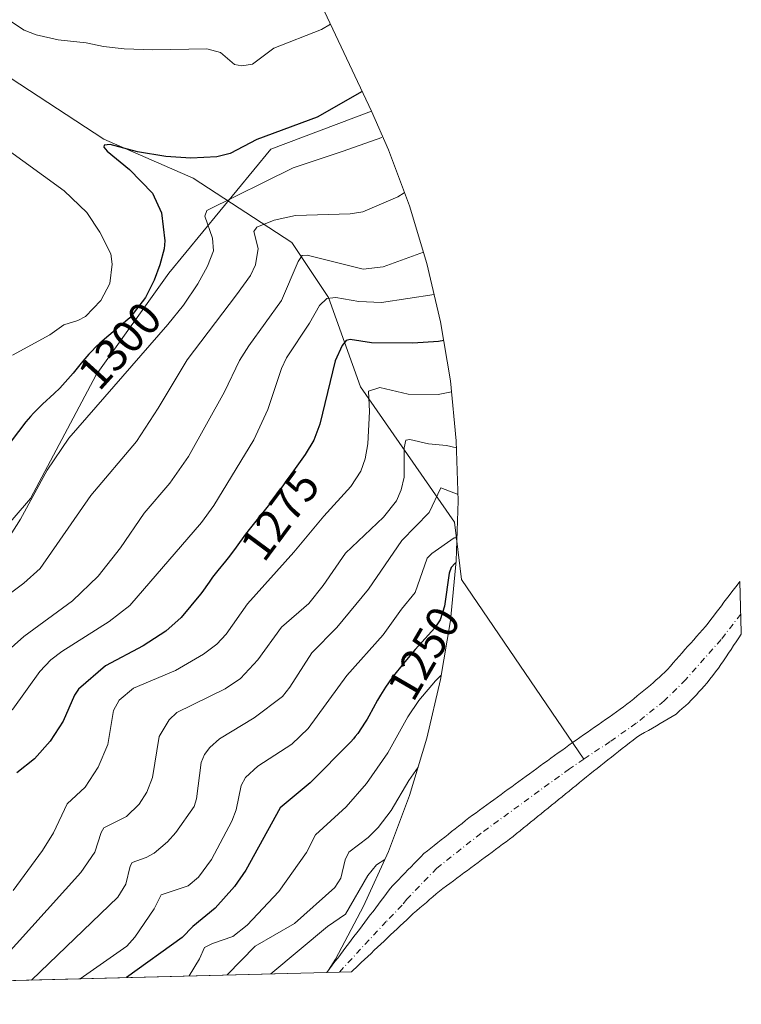
# Model space of a CAD drawing. Units: metres. Extents: x 675200 to 678661, y 4749173 to 4751565.
# Drawn here: x 678503 to 678661, y 4749251 to 4749466 of the extents above; entities that cross this region are included whole.
import ezdxf
from ezdxf.enums import TextEntityAlignment as Align

# ---------------------------------------------------------------- set-up
doc = ezdxf.new("R2010")
doc.units = ezdxf.units.M
doc.header["$MEASUREMENT"] = 0
doc.linetypes.add('DGN Style 4', pattern=[2.6384748266838614, 1.318413404963828, -0.6592067024819142, 0.001648016756204785, -0.6592067024819142])
for name, color, linetype, lineweight in [('Arbolado forestal CxS', 92, 'Continuous', 0), ('Corriente natural Cxs', 4, 'Continuous', 13), ('Corriente natural eje', 4, 'DGN Style 4', 0), ('Corriente natural lineal', 142, 'Continuous', 13), ('Curva de nivel maestra', 30, 'Continuous', 30), ('Curva de nivel normal', 30, 'Continuous', 0), ('Rótulo de curva de nivel directora', 7, 'Continuous', 0), ('Suelo desnudo CxS', 253, 'Continuous', 0)]:
    doc.layers.add(name, color=color, linetype=linetype, lineweight=lineweight)
doc.styles.add('Style-Arial', font='txt')

# ---------------------------------------------------------------- blocks, each defined once
blk = doc.blocks.new('*U9')
at = {"layer": 'Arbolado forestal CxS', "color": 92, "linetype": 'Continuous', "lineweight": 0}
blk.add_polyline3d([(678564.2852999996, 4749479.111099999, 1305.944199999998), (678579.9335000003, 4749445.757099999, 1298.361000000004), (678558.0140000005, 4749437.455900001, 1298.966899999999), (678535.7889, 4749410.468400001, 1298.937699999995), (678519.9139, 4749388.2433, 1298.738400000002), (678505.6264000004, 4749361.255799999, 1295.804999999993), (678484.9888000004, 4749337.443200001, 1294.810899999997), (678464.3513000002, 4749323.1557, 1292.601200000005), (678442.1261999998, 4749310.455600001, 1301.510200000004), (678421.4886999996, 4749281.8806, 1317.539799999999), (678400.6221000003, 4749253.561699999, 1329.470499999996), (678300.2060000002, 4749250.9738, 1333.056599999996), (678322.8214999996, 4749276.7313, 1315.900200000004), (678295.4693, 4749284.638499999, 1312.816900000005), (678265.9921000004, 4749284.638699999, 1311.433499999999), (678249.0201000003, 4749277.492699999, 1313.439100000003), (678223.1158999996, 4749278.3861, 1310.623300000007), (678190.9589000001, 4749281.9593, 1303.226299999995), (678168.6277000001, 4749281.9595, 1298.869999999995), (678139.1503, 4749281.066299999, 1289.641199999998), (678129.3246999999, 4749296.251700001, 1281.468500000003), (678108.7801000001, 4749306.970899999, 1272.497399999993), (678094.1573000001, 4749324.2619, 1262.742499999993), (678015.5582999998, 4749333.334899999, 1243.399699999994)], dxfattribs=at)

msp = doc.modelspace()

# ---------------------------------------------------------------- linework, layer by layer
at = {"layer": 'Arbolado forestal CxS', "color": 92, "linetype": 'Continuous', "lineweight": 0, "extrusion": (0.9027005824572203, 0.3759134611330868, 0.2093340110214744), "elevation": 2398206.88534543, "flags": 128}
msp.add_lwpolyline([(4123663.473915461, -512065.0397784504), (4123638.639966927, -512065.5461985958), (4123601.833444586, -512073.3012172688)], dxfattribs=at)
at = {"layer": 'Arbolado forestal CxS', "color": 92, "linetype": 'Continuous', "lineweight": 0, "extrusion": (-0.08646272544264431, -0.1143181094730465, 0.9896744752470575), "elevation": -600378.0301799924, "flags": 128}
msp.add_lwpolyline([(-2323681.48020632, 4154030.038347693), (-2323681.480206321, 4154029.438347526)], dxfattribs=at)
at = {"layer": 'Arbolado forestal CxS', "color": 92, "linetype": 'Continuous', "lineweight": 0, "extrusion": (0.4216162968535768, 0.01086563456464216, 0.906709234657387), "elevation": 338816.9485701667, "flags": 128}
msp.add_lwpolyline([(4730199.686597833, -725481.8911732528), (4730199.686597832, -725374.9919956414)], dxfattribs=at)
at = {"layer": 'Arbolado forestal CxS', "color": 92, "linetype": 'Continuous', "lineweight": 0}
for points in [[(678484.9888000004, 4749337.443200001, 1294.810899999997), (678505.6264000004, 4749361.255799999, 1295.804999999993), (678519.9139, 4749388.2433, 1298.738400000002), (678535.7889, 4749410.468400001, 1298.937699999995), (678558.0140000005, 4749437.455900001, 1298.966899999999), (678579.9335000003, 4749445.757099999, 1298.361000000004), (678583.6458999999, 4749437.346700001, 1294.063299999995), (678588.2560999999, 4749425.097899999, 1289.322400000005), (678592.0553000001, 4749412.573899999, 1284.631899999993), (678595.0270999996, 4749399.8281, 1277.497399999993), (678597.1590999998, 4749386.915300001, 1271.699999999997), (678598.4419, 4749373.890699999, 1266.032000000007), (678598.8701, 4749360.8101, 1260.096799999999), (678598.4419, 4749347.729499999, 1253.384999999995), (678597.1590999998, 4749334.7049, 1249.451000000001), (678595.0270999996, 4749321.7919, 1245.039499999999), (678592.0553000001, 4749309.0463, 1241.256999999998), (678588.2560999999, 4749296.522100001, 1239.064400000003), (678583.6458999999, 4749284.2733, 1235.996199999994), (678578.2446999997, 4749272.352299999, 1233.673899999995), (678572.0751, 4749260.8101, 1232.309999999998), (678570.5802999996, 4749258.406300001, 1231.994999999995), (678570.2220000002, 4749257.932600001, 1231.909), (678400.6221000003, 4749253.561699999, 1329.470499999996)], [(678579.9335000003, 4749445.757099999, 1298.361000000004), (678558.0140000005, 4749437.455900001, 1298.966899999999), (678535.7889, 4749410.468400001, 1298.937699999995), (678519.9139, 4749388.2433, 1298.738400000002), (678505.6264000004, 4749361.255799999, 1295.804999999993), (678484.9888000004, 4749337.443200001, 1294.810899999997), (678464.3513000002, 4749323.1557, 1292.601200000005), (678442.1261999998, 4749310.455600001, 1301.510200000004), (678421.4886999996, 4749281.8806, 1317.539799999999), (678400.6222000001, 4749253.561799999, 1329.470499999996)], [(678579.9335000003, 4749445.757099999, 1298.361000000004), (678558.0140000005, 4749437.455900001, 1298.966899999999), (678535.7889, 4749410.468400001, 1298.937699999995), (678519.9139, 4749388.2433, 1298.738400000002), (678505.6264000004, 4749361.255799999, 1295.804999999993), (678484.9888000004, 4749337.443200001, 1294.810899999997), (678464.3513000002, 4749323.1557, 1292.601200000005), (678442.1261999998, 4749310.455600001, 1301.510200000004), (678421.4886999996, 4749281.8806, 1317.539799999999), (678400.6222000001, 4749253.561799999, 1329.470499999996)], [(678579.9335000003, 4749445.757099999, 1298.361000000004), (678583.6458999999, 4749437.346700001, 1294.063299999995), (678588.2560999999, 4749425.097899999, 1289.322400000005), (678592.0553000001, 4749412.573899999, 1284.631899999993), (678595.0270999996, 4749399.8281, 1277.497399999993), (678597.1590999998, 4749386.915300001, 1271.699999999997), (678598.4419, 4749373.890699999, 1266.032000000007), (678598.8701, 4749360.8101, 1260.096799999999), (678598.4419, 4749347.729499999, 1253.384999999995), (678597.1590999998, 4749334.7049, 1249.451000000001), (678595.0270999996, 4749321.7919, 1245.039499999999), (678592.0553000001, 4749309.0463, 1241.256999999998), (678588.2560999999, 4749296.522100001, 1239.064400000003), (678583.6458999999, 4749284.2733, 1235.996199999994), (678578.2446999997, 4749272.352299999, 1233.673899999995), (678572.0751, 4749260.8101, 1232.309999999998), (678570.5802999996, 4749258.406300001, 1231.994999999995)]]:
    msp.add_polyline3d(points, dxfattribs=at)
at = {"layer": 'Corriente natural Cxs', "color": 4, "linetype": 'Continuous', "lineweight": 13, "extrusion": (0.9996596629778134, 0.0260846067631772, 0.0003892365542897876), "elevation": 802314.5669253111, "flags": 128}
msp.add_lwpolyline([(4730024.563769185, 922.1240123667292), (4730013.435879315, 921.781312340775), (4730013.089762283, 921.8541123462842)], dxfattribs=at)
at = {"layer": 'Corriente natural Cxs', "color": 4, "linetype": 'Continuous', "lineweight": 13, "extrusion": (0.1390017829672462, 0.003565272805948926, 0.990285712893883), "elevation": 112474.8127643015, "flags": 128}
msp.add_lwpolyline([(4730297.48505564, -792182.8808975869), (4730297.485055641, -792177.4381531421)], dxfattribs=at)
at = {"layer": 'Corriente natural Cxs', "color": 4, "linetype": 'Continuous', "lineweight": 13}
msp.add_polyline3d([(678575.6101000002, 4749258.0701, 1231.152100000007), (678570.2220000002, 4749257.932600001, 1231.909), (678570.8101000005, 4749258.710100001, 1232.041400000002), (678571.4001000002, 4749259.5001, 1232.133300000001), (678572.0000999998, 4749260.280099999, 1232.172999999995), (678572.5900999998, 4749261.0601, 1232.188500000004), (678573.1801000005, 4749261.840100001, 1232.247300000003), (678573.7701000003, 4749262.630100001, 1232.288100000005), (678574.3701, 4749263.4101, 1232.429699999993), (678574.9600999998, 4749264.190099999, 1232.508300000001), (678575.5500999996, 4749264.9801, 1232.524099999995), (678576.1401000004, 4749265.7601, 1232.469700000001), (678576.7401000002, 4749266.540100001, 1232.342999999993), (678577.3300999999, 4749267.3201, 1232.155499999993), (678577.9200999998, 4749268.110099999, 1232.2068), (678578.5201000003, 4749268.890100001, 1232.3079), (678579.1101000002, 4749269.670100001, 1232.362699999998), (678579.7001, 4749270.460100001, 1232.370999999999), (678580.2901, 4749271.2401, 1232.326799999996), (678580.8800999997, 4749272.020099999, 1232.233200000002), (678581.4801000003, 4749272.8101, 1232.121100000004), (678582.0701000001, 4749273.590100001, 1232.032999999996), (678582.6601, 4749274.370100001, 1231.9954), (678583.2500999998, 4749275.1501, 1232.125100000005), (678583.8501000004, 4749275.940099999, 1232.221099999995), (678584.4401000004, 4749276.720100001, 1232.281700000007), (678585.1300999997, 4749277.4301, 1232.272299999997), (678585.8300999999, 4749278.140100001, 1232.376300000004), (678586.5201000003, 4749278.860099999, 1232.4755), (678587.2200999996, 4749279.5701, 1232.540800000002), (678587.9101, 4749280.280099999, 1232.656400000007), (678588.6001000004, 4749280.9901, 1232.796600000001), (678589.3000999996, 4749281.700099999, 1232.909), (678589.9901000002, 4749282.420100001, 1232.999400000001), (678590.6901000004, 4749283.130100001, 1233.262199999997), (678591.3800999997, 4749283.840100001, 1233.5481), (678592.1401000004, 4749284.440099999, 1233.753700000001), (678592.8901000004, 4749285.040100001, 1233.933600000004), (678593.6501000002, 4749285.640100001, 1234.062000000005), (678594.4101, 4749286.2401, 1234.156900000002), (678595.1601, 4749286.840100001, 1234.221399999995), (678595.9200999998, 4749287.440099999, 1234.249400000001), (678596.6801000005, 4749288.030099999, 1234.221399999995), (678597.4401000004, 4749288.630100001, 1234.204199999993), (678598.1901000004, 4749289.2301, 1234.218200000003), (678598.9501, 4749289.8301, 1234.225900000005), (678599.7100999998, 4749290.4301, 1234.228099999993), (678600.4600999998, 4749291.030099999, 1234.228000000003), (678601.2200999996, 4749291.630100001, 1234.219299999997), (678602.0000999998, 4749292.200099999, 1234.1875), (678602.7701000003, 4749292.7601, 1234.1342), (678603.5500999996, 4749293.3301, 1234.060700000002), (678604.3300999999, 4749293.9001, 1233.987899999993), (678605.1101000002, 4749294.460100001, 1233.912599999996), (678605.8800999997, 4749295.030099999, 1233.844400000002), (678606.6601, 4749295.600099999, 1233.773700000005), (678607.4401000004, 4749296.1601, 1233.700599999996), (678608.2100999998, 4749296.7301, 1233.665800000002), (678608.9901000002, 4749297.300100001, 1233.600600000005), (678609.7701000003, 4749297.860099999, 1233.521699999998), (678610.5500999996, 4749298.4301, 1233.443599999999), (678611.3201000001, 4749299.0001, 1233.359200000006), (678612.1001000004, 4749299.5701, 1233.261899999998), (678612.8800999997, 4749300.130100001, 1233.219200000007), (678613.6601, 4749300.700099999, 1233.2264), (678614.4301000005, 4749301.270099999, 1233.208199999994), (678615.2100999998, 4749301.8301, 1233.159), (678615.9901000002, 4749302.4001, 1233.084499999997), (678616.7600999996, 4749302.970100001, 1233.005099999995), (678617.5401, 4749303.530099999, 1232.921900000001), (678618.3201000001, 4749304.100099999, 1232.949600000007), (678619.1001000004, 4749304.670100001, 1232.963699999993), (678619.8701, 4749305.2301, 1232.964099999997), (678620.6501000002, 4749305.800100001, 1232.951400000005), (678621.4401000004, 4749306.360099999, 1232.922900000005), (678622.2401000002, 4749306.920100001, 1232.8796), (678623.0301000001, 4749307.4801, 1232.872799999997), (678623.8300999999, 4749308.040100001, 1232.985799999995), (678624.6201, 4749308.600099999, 1233.086599999995), (678625.4200999998, 4749309.1601, 1233.170100000003), (678626.2100999998, 4749309.720100001, 1233.237500000003), (678627.0100999996, 4749310.280099999, 1233.287400000001), (678627.8000999996, 4749310.840100001, 1233.325700000001), (678628.5900999998, 4749311.390100001, 1233.345799999996), (678629.3901000004, 4749311.950099999, 1233.340400000001), (678630.1801000005, 4749312.5101, 1233.312000000005), (678630.9801000003, 4749313.0701, 1233.370599999995), (678631.7701000003, 4749313.630100001, 1233.407600000006), (678632.5701000001, 4749314.190099999, 1233.426099999997), (678633.3601000002, 4749314.7501, 1233.489000000002), (678634.1601, 4749315.3101, 1233.527100000007), (678634.9501, 4749315.870100001, 1233.543099999995), (678635.6801000005, 4749316.460100001, 1233.550900000002), (678636.4200999998, 4749317.040100001, 1233.532500000001), (678637.1601, 4749317.630100001, 1233.516300000003), (678637.8901000004, 4749318.220100001, 1233.611999999994), (678638.6201, 4749318.800100001, 1233.713900000002), (678639.3601000002, 4749319.390100001, 1233.787200000006), (678640.0900999998, 4749319.970100001, 1233.828999999998), (678640.8300999999, 4749320.5601, 1233.8413), (678641.4401000004, 4749321.130100001, 1233.844400000002), (678642.0601000005, 4749321.710100001, 1233.8226), (678642.6700999998, 4749322.280099999, 1233.795299999998), (678643.2801000001, 4749322.850099999, 1233.817899999995), (678643.9001000002, 4749323.4301, 1233.834199999998), (678644.5100999996, 4749324.0001, 1233.829899999997), (678645.1501000002, 4749324.720100001, 1233.820900000006), (678645.7801000001, 4749325.440099999, 1233.787400000001), (678646.4200999998, 4749326.1601, 1233.725600000005), (678647.0500999996, 4749326.890100001, 1233.640499999994), (678647.6901000004, 4749327.610099999, 1233.584300000002), (678648.3300999999, 4749328.3301, 1233.7117), (678648.9600999998, 4749329.050100001, 1233.823099999994), (678649.6001000004, 4749329.770099999, 1233.916700000002), (678650.2401000002, 4749330.4901, 1233.993400000007), (678650.8701, 4749331.220100001, 1234.056500000006), (678651.5100999996, 4749331.940099999, 1234.099199999997), (678652.1401000004, 4749332.6601, 1234.139599999995), (678652.7801000001, 4749333.380100001, 1234.208700000003), (678653.3601000002, 4749334.130100001, 1234.278099999996), (678653.9401000004, 4749334.890100001, 1234.325200000007), (678654.5201000003, 4749335.640100001, 1234.345799999996), (678655.1001000004, 4749336.390100001, 1234.342000000004), (678655.6801000005, 4749337.1501, 1234.315300000002), (678656.2600999996, 4749337.9001, 1234.303899999999), (678656.8300999999, 4749338.6501, 1234.308799999999), (678657.4101, 4749339.4001, 1234.2886), (678657.9901000002, 4749340.1601, 1234.321200000006), (678658.5701000001, 4749340.9101, 1234.339699999997), (678659.1501000002, 4749341.6601, 1234.332399999999), (678659.7301000003, 4749342.420100001, 1234.300799999997), (678660.3101000005, 4749343.170100001, 1234.414300000004), (678660.6010999996, 4749332.046, 1234.071400000001), (678660.6101000002, 4749331.699999999, 1234.144199999995), (678660.0500999996, 4749330.870100001, 1234.134999999995), (678659.5000999998, 4749330.050100001, 1234.063699999999), (678658.9401000004, 4749329.220100001, 1233.926099999997), (678658.3901000004, 4749328.390100001, 1233.728700000007), (678657.8300999999, 4749327.5701, 1233.462100000004), (678657.2801000001, 4749326.7401, 1233.476500000004), (678656.7200999996, 4749325.9101, 1233.631999999998), (678656.1700999998, 4749325.090100001, 1233.7304), (678655.6101000002, 4749324.2601, 1233.773100000006), (678654.9901000002, 4749323.470100001, 1233.738100000002), (678654.3701, 4749322.690099999, 1233.642399999997), (678653.7600999996, 4749321.9001, 1233.550399999993), (678653.1401000004, 4749321.120100001, 1233.441399999996), (678652.5201000003, 4749320.3301, 1233.306400000001), (678651.9501, 4749319.720100001, 1233.340700000001), (678651.3800999997, 4749319.110099999, 1233.363200000007), (678650.8201000001, 4749318.5001, 1233.367599999998), (678650.2500999998, 4749317.890100001, 1233.352400000003), (678649.6801000005, 4749317.280099999, 1233.338199999998), (678649.1101000002, 4749316.670100001, 1233.341899999999), (678648.4301000005, 4749316.0701, 1233.312900000004), (678647.7401000002, 4749315.4801, 1233.262300000002), (678647.0601000005, 4749314.880100001, 1233.253400000002), (678646.3800999997, 4749314.280099999, 1233.264200000005), (678645.5201000003, 4749313.770099999, 1233.251000000004), (678644.6601, 4749313.2601, 1233.226299999995), (678643.8000999996, 4749312.7601, 1233.189799999993), (678642.9401000004, 4749312.2501, 1233.256200000003), (678642.0800999999, 4749311.7401, 1233.419299999994), (678641.2301000003, 4749311.2301, 1233.514200000005), (678640.3701, 4749310.720100001, 1233.554099999994), (678639.5100999996, 4749310.220100001, 1233.537400000001), (678638.6501000002, 4749309.710100001, 1233.470499999996), (678637.7901, 4749309.200099999, 1233.350000000006), (678637.0000999998, 4749308.5801, 1233.310299999997), (678636.2200999996, 4749307.970100001, 1233.279299999995), (678635.4301000005, 4749307.350099999, 1233.266799999998), (678634.6501000002, 4749306.7301, 1233.375400000004), (678633.8601000002, 4749306.120100001, 1233.3753), (678633.0800999999, 4749305.5001, 1233.279800000004), (678632.3000999996, 4749304.880100001, 1233.1486), (678631.5100999996, 4749304.270099999, 1233.141099999993), (678630.7200999996, 4749303.6501, 1233.090400000001), (678629.9401000004, 4749303.030099999, 1232.996700000003), (678629.1601, 4749302.420100001, 1232.879799999995), (678628.3701, 4749301.800100001, 1232.859599999996), (678627.6101000002, 4749301.1801, 1232.798599999995), (678626.8501000004, 4749300.5601, 1232.838799999998), (678626.0800999999, 4749299.950099999, 1232.856), (678625.3201000001, 4749299.3301, 1232.830900000001), (678624.5601000005, 4749298.710100001, 1232.760599999994), (678623.8000999996, 4749298.090100001, 1232.645000000004), (678623.0401, 4749297.470100001, 1232.492599999998), (678622.2801000001, 4749296.850099999, 1232.504799999995), (678621.5100999996, 4749296.2401, 1232.583499999993), (678620.7500999998, 4749295.620100001, 1232.618300000002), (678619.9901000002, 4749295.0001, 1232.605899999995), (678619.2301000003, 4749294.380100001, 1232.546400000007), (678618.4700999996, 4749293.7601, 1232.439799999993), (678617.7100999998, 4749293.140100001, 1232.286099999998), (678616.9401000004, 4749292.530099999, 1232.198799999998), (678616.1801000005, 4749291.9101, 1232.2255), (678615.4200999998, 4749291.290100001, 1232.231), (678614.6601, 4749290.670100001, 1232.210099999997), (678613.9001000002, 4749290.050100001, 1232.162800000006), (678613.1401000004, 4749289.4301, 1232.089099999997), (678612.3701, 4749288.8201, 1232.006599999993), (678611.6101000002, 4749288.200099999, 1231.988200000007), (678610.8501000004, 4749287.5801, 1231.930500000002), (678610.0800999999, 4749287.0101, 1231.940000000002), (678609.3201000001, 4749286.440099999, 1231.942899999995), (678608.5500999996, 4749285.880100001, 1231.919899999994), (678607.7901, 4749285.3101, 1231.875700000004), (678607.0201000003, 4749284.7401, 1231.887400000007), (678606.2500999998, 4749284.170100001, 1231.914900000003), (678605.4901000002, 4749283.600099999, 1231.907699999996), (678604.7200999996, 4749283.040100001, 1231.865600000005), (678603.9501, 4749282.470100001, 1231.798899999995), (678603.1901000004, 4749281.9001, 1231.881899999993), (678602.4200999998, 4749281.3301, 1231.927500000005), (678601.6601, 4749280.7601, 1232.001000000004), (678600.8901000004, 4749280.190099999, 1232.036200000002), (678600.1201, 4749279.630100001, 1232.032399999996), (678599.3601000002, 4749279.0601, 1231.993499999997), (678598.5900999998, 4749278.4901, 1231.915599999993), (678597.8201000001, 4749277.920100001, 1231.799700000003), (678597.0601000005, 4749277.350099999, 1231.777799999996), (678596.2901, 4749276.790100001, 1231.926999999996), (678595.5301000001, 4749276.220100001, 1232.0239), (678594.7600999996, 4749275.6501, 1232.062300000005), (678594.0500999996, 4749275.040100001, 1232.063599999994), (678593.3400999998, 4749274.4301, 1232.008199999997), (678592.6300999997, 4749273.8201, 1231.895900000003), (678591.9200999998, 4749273.210100001, 1231.851500000004), (678591.2100999998, 4749272.600099999, 1231.799299999999), (678590.5000999998, 4749271.9901, 1231.891300000003), (678589.7901, 4749271.380100001, 1231.953200000004), (678589.0800999999, 4749270.770099999, 1231.947100000005), (678588.3701, 4749270.100099999, 1231.885399999999), (678587.6601, 4749269.4301, 1231.749100000001), (678586.9501, 4749268.7601, 1231.689299999998), (678586.2401000002, 4749268.100099999, 1231.617800000007), (678585.5401, 4749267.4301, 1231.516900000003), (678584.8300999999, 4749266.7601, 1231.528000000006), (678584.1201, 4749266.090100001, 1231.482499999998), (678583.4101, 4749265.420100001, 1231.3802), (678582.7001, 4749264.7501, 1231.2212), (678581.9901000002, 4749264.090100001, 1231.241200000004), (678581.2801000001, 4749263.420100001, 1231.292499999996), (678580.5701000001, 4749262.7501, 1231.279899999994), (678579.8601000002, 4749262.0801, 1231.272500000006), (678579.1501000002, 4749261.4101, 1231.256500000003), (678578.4501, 4749260.7401, 1231.195699999997), (678577.7401000002, 4749260.0801, 1231.087100000004), (678577.0301000001, 4749259.4101, 1231.104699999996)], close=True, dxfattribs=at)
for points in [[(678570.2220000002, 4749257.932600001, 1231.909), (678570.8101000005, 4749258.710100001, 1232.041400000002), (678571.4001000002, 4749259.5001, 1232.133300000001), (678572.0000999998, 4749260.280099999, 1232.172999999995), (678572.5900999998, 4749261.0601, 1232.188500000004), (678573.1801000005, 4749261.840100001, 1232.247300000003), (678573.7701000003, 4749262.630100001, 1232.288100000005), (678574.3701, 4749263.4101, 1232.429699999993), (678574.9600999998, 4749264.190099999, 1232.508300000001), (678575.5500999996, 4749264.9801, 1232.524099999995), (678576.1401000004, 4749265.7601, 1232.469700000001), (678576.7401000002, 4749266.540100001, 1232.342999999993), (678577.3300999999, 4749267.3201, 1232.155499999993), (678577.9200999998, 4749268.110099999, 1232.2068), (678578.5201000003, 4749268.890100001, 1232.3079), (678579.1101000002, 4749269.670100001, 1232.362699999998), (678579.7001, 4749270.460100001, 1232.370999999999), (678580.2901, 4749271.2401, 1232.326799999996), (678580.8800999997, 4749272.020099999, 1232.233200000002), (678581.4801000003, 4749272.8101, 1232.121100000004), (678582.0701000001, 4749273.590100001, 1232.032999999996), (678582.6601, 4749274.370100001, 1231.9954), (678583.2500999998, 4749275.1501, 1232.125100000005), (678583.8501000004, 4749275.940099999, 1232.221099999995), (678584.4401000004, 4749276.720100001, 1232.281700000007), (678585.1300999997, 4749277.4301, 1232.272299999997), (678585.8300999999, 4749278.140100001, 1232.376300000004), (678586.5201000003, 4749278.860099999, 1232.4755), (678587.2200999996, 4749279.5701, 1232.540800000002), (678587.9101, 4749280.280099999, 1232.656400000007), (678588.6001000004, 4749280.9901, 1232.796600000001), (678589.3000999996, 4749281.700099999, 1232.909), (678589.9901000002, 4749282.420100001, 1232.999400000001), (678590.6901000004, 4749283.130100001, 1233.262199999997), (678591.3800999997, 4749283.840100001, 1233.5481), (678592.1401000004, 4749284.440099999, 1233.753700000001), (678592.8901000004, 4749285.040100001, 1233.933600000004), (678593.6501000002, 4749285.640100001, 1234.062000000005), (678594.4101, 4749286.2401, 1234.156900000002), (678595.1601, 4749286.840100001, 1234.221399999995), (678595.9200999998, 4749287.440099999, 1234.249400000001), (678596.6801000005, 4749288.030099999, 1234.221399999995), (678597.4401000004, 4749288.630100001, 1234.204199999993), (678598.1901000004, 4749289.2301, 1234.218200000003), (678598.9501, 4749289.8301, 1234.225900000005), (678599.7100999998, 4749290.4301, 1234.228099999993), (678600.4600999998, 4749291.030099999, 1234.228000000003), (678601.2200999996, 4749291.630100001, 1234.219299999997), (678602.0000999998, 4749292.200099999, 1234.1875), (678602.7701000003, 4749292.7601, 1234.1342), (678603.5500999996, 4749293.3301, 1234.060700000002), (678604.3300999999, 4749293.9001, 1233.987899999993), (678605.1101000002, 4749294.460100001, 1233.912599999996), (678605.8800999997, 4749295.030099999, 1233.844400000002), (678606.6601, 4749295.600099999, 1233.773700000005), (678607.4401000004, 4749296.1601, 1233.700599999996), (678608.2100999998, 4749296.7301, 1233.665800000002), (678608.9901000002, 4749297.300100001, 1233.600600000005), (678609.7701000003, 4749297.860099999, 1233.521699999998), (678610.5500999996, 4749298.4301, 1233.443599999999), (678611.3201000001, 4749299.0001, 1233.359200000006), (678612.1001000004, 4749299.5701, 1233.261899999998), (678612.8800999997, 4749300.130100001, 1233.219200000007), (678613.6601, 4749300.700099999, 1233.2264), (678614.4301000005, 4749301.270099999, 1233.208199999994), (678615.2100999998, 4749301.8301, 1233.159), (678615.9901000002, 4749302.4001, 1233.084499999997), (678616.7600999996, 4749302.970100001, 1233.005099999995), (678617.5401, 4749303.530099999, 1232.921900000001), (678618.3201000001, 4749304.100099999, 1232.949600000007), (678619.1001000004, 4749304.670100001, 1232.963699999993), (678619.8701, 4749305.2301, 1232.964099999997), (678620.6501000002, 4749305.800100001, 1232.951400000005), (678621.4401000004, 4749306.360099999, 1232.922900000005), (678622.2401000002, 4749306.920100001, 1232.8796), (678623.0301000001, 4749307.4801, 1232.872799999997), (678623.8300999999, 4749308.040100001, 1232.985799999995), (678624.6201, 4749308.600099999, 1233.086599999995), (678625.4200999998, 4749309.1601, 1233.170100000003), (678626.2100999998, 4749309.720100001, 1233.237500000003), (678627.0100999996, 4749310.280099999, 1233.287400000001), (678627.8000999996, 4749310.840100001, 1233.325700000001), (678628.5900999998, 4749311.390100001, 1233.345799999996), (678629.3901000004, 4749311.950099999, 1233.340400000001), (678630.1801000005, 4749312.5101, 1233.312000000005), (678630.9801000003, 4749313.0701, 1233.370599999995), (678631.7701000003, 4749313.630100001, 1233.407600000006), (678632.5701000001, 4749314.190099999, 1233.426099999997), (678633.3601000002, 4749314.7501, 1233.489000000002), (678634.1601, 4749315.3101, 1233.527100000007), (678634.9501, 4749315.870100001, 1233.543099999995), (678635.6801000005, 4749316.460100001, 1233.550900000002), (678636.4200999998, 4749317.040100001, 1233.532500000001), (678637.1601, 4749317.630100001, 1233.516300000003), (678637.8901000004, 4749318.220100001, 1233.611999999994), (678638.6201, 4749318.800100001, 1233.713900000002), (678639.3601000002, 4749319.390100001, 1233.787200000006), (678640.0900999998, 4749319.970100001, 1233.828999999998), (678640.8300999999, 4749320.5601, 1233.8413), (678641.4401000004, 4749321.130100001, 1233.844400000002), (678642.0601000005, 4749321.710100001, 1233.8226), (678642.6700999998, 4749322.280099999, 1233.795299999998), (678643.2801000001, 4749322.850099999, 1233.817899999995), (678643.9001000002, 4749323.4301, 1233.834199999998), (678644.5100999996, 4749324.0001, 1233.829899999997), (678645.1501000002, 4749324.720100001, 1233.820900000006), (678645.7801000001, 4749325.440099999, 1233.787400000001), (678646.4200999998, 4749326.1601, 1233.725600000005), (678647.0500999996, 4749326.890100001, 1233.640499999994), (678647.6901000004, 4749327.610099999, 1233.584300000002), (678648.3300999999, 4749328.3301, 1233.7117), (678648.9600999998, 4749329.050100001, 1233.823099999994), (678649.6001000004, 4749329.770099999, 1233.916700000002), (678650.2401000002, 4749330.4901, 1233.993400000007), (678650.8701, 4749331.220100001, 1234.056500000006), (678651.5100999996, 4749331.940099999, 1234.099199999997), (678652.1401000004, 4749332.6601, 1234.139599999995), (678652.7801000001, 4749333.380100001, 1234.208700000003), (678653.3601000002, 4749334.130100001, 1234.278099999996), (678653.9401000004, 4749334.890100001, 1234.325200000007), (678654.5201000003, 4749335.640100001, 1234.345799999996), (678655.1001000004, 4749336.390100001, 1234.342000000004), (678655.6801000005, 4749337.1501, 1234.315300000002), (678656.2600999996, 4749337.9001, 1234.303899999999), (678656.8300999999, 4749338.6501, 1234.308799999999), (678657.4101, 4749339.4001, 1234.2886), (678657.9901000002, 4749340.1601, 1234.321200000006), (678658.5701000001, 4749340.9101, 1234.339699999997), (678659.1501000002, 4749341.6601, 1234.332399999999), (678659.7301000003, 4749342.420100001, 1234.300799999997), (678660.3107000003, 4749343.170100001, 1234.414099999995)], [(678660.6101000002, 4749331.699999999, 1234.144199999995), (678660.0500999996, 4749330.870100001, 1234.134999999995), (678659.5000999998, 4749330.050100001, 1234.063699999999), (678658.9401000004, 4749329.220100001, 1233.926099999997), (678658.3901000004, 4749328.390100001, 1233.728700000007), (678657.8300999999, 4749327.5701, 1233.462100000004), (678657.2801000001, 4749326.7401, 1233.476500000004), (678656.7200999996, 4749325.9101, 1233.631999999998), (678656.1700999998, 4749325.090100001, 1233.7304), (678655.6101000002, 4749324.2601, 1233.773100000006), (678654.9901000002, 4749323.470100001, 1233.738100000002), (678654.3701, 4749322.690099999, 1233.642399999997), (678653.7600999996, 4749321.9001, 1233.550399999993), (678653.1401000004, 4749321.120100001, 1233.441399999996), (678652.5201000003, 4749320.3301, 1233.306400000001), (678651.9501, 4749319.720100001, 1233.340700000001), (678651.3800999997, 4749319.110099999, 1233.363200000007), (678650.8201000001, 4749318.5001, 1233.367599999998), (678650.2500999998, 4749317.890100001, 1233.352400000003), (678649.6801000005, 4749317.280099999, 1233.338199999998), (678649.1101000002, 4749316.670100001, 1233.341899999999), (678648.4301000005, 4749316.0701, 1233.312900000004), (678647.7401000002, 4749315.4801, 1233.262300000002), (678647.0601000005, 4749314.880100001, 1233.253400000002), (678646.3800999997, 4749314.280099999, 1233.264200000005), (678645.5201000003, 4749313.770099999, 1233.251000000004), (678644.6601, 4749313.2601, 1233.226299999995), (678643.8000999996, 4749312.7601, 1233.189799999993), (678642.9401000004, 4749312.2501, 1233.256200000003), (678642.0800999999, 4749311.7401, 1233.419299999994), (678641.2301000003, 4749311.2301, 1233.514200000005), (678640.3701, 4749310.720100001, 1233.554099999994), (678639.5100999996, 4749310.220100001, 1233.537400000001), (678638.6501000002, 4749309.710100001, 1233.470499999996), (678637.7901, 4749309.200099999, 1233.350000000006), (678637.0000999998, 4749308.5801, 1233.310299999997), (678636.2200999996, 4749307.970100001, 1233.279299999995), (678635.4301000005, 4749307.350099999, 1233.266799999998), (678634.6501000002, 4749306.7301, 1233.375400000004), (678633.8601000002, 4749306.120100001, 1233.3753), (678633.0800999999, 4749305.5001, 1233.279800000004), (678632.3000999996, 4749304.880100001, 1233.1486), (678631.5100999996, 4749304.270099999, 1233.141099999993), (678630.7200999996, 4749303.6501, 1233.090400000001), (678629.9401000004, 4749303.030099999, 1232.996700000003), (678629.1601, 4749302.420100001, 1232.879799999995), (678628.3701, 4749301.800100001, 1232.859599999996), (678627.6101000002, 4749301.1801, 1232.798599999995), (678626.8501000004, 4749300.5601, 1232.838799999998), (678626.0800999999, 4749299.950099999, 1232.856), (678625.3201000001, 4749299.3301, 1232.830900000001), (678624.5601000005, 4749298.710100001, 1232.760599999994), (678623.8000999996, 4749298.090100001, 1232.645000000004), (678623.0401, 4749297.470100001, 1232.492599999998), (678622.2801000001, 4749296.850099999, 1232.504799999995), (678621.5100999996, 4749296.2401, 1232.583499999993), (678620.7500999998, 4749295.620100001, 1232.618300000002), (678619.9901000002, 4749295.0001, 1232.605899999995), (678619.2301000003, 4749294.380100001, 1232.546400000007), (678618.4700999996, 4749293.7601, 1232.439799999993), (678617.7100999998, 4749293.140100001, 1232.286099999998), (678616.9401000004, 4749292.530099999, 1232.198799999998), (678616.1801000005, 4749291.9101, 1232.2255), (678615.4200999998, 4749291.290100001, 1232.231), (678614.6601, 4749290.670100001, 1232.210099999997), (678613.9001000002, 4749290.050100001, 1232.162800000006), (678613.1401000004, 4749289.4301, 1232.089099999997), (678612.3701, 4749288.8201, 1232.006599999993), (678611.6101000002, 4749288.200099999, 1231.988200000007), (678610.8501000004, 4749287.5801, 1231.930500000002), (678610.0800999999, 4749287.0101, 1231.940000000002), (678609.3201000001, 4749286.440099999, 1231.942899999995), (678608.5500999996, 4749285.880100001, 1231.919899999994), (678607.7901, 4749285.3101, 1231.875700000004), (678607.0201000003, 4749284.7401, 1231.887400000007), (678606.2500999998, 4749284.170100001, 1231.914900000003), (678605.4901000002, 4749283.600099999, 1231.907699999996), (678604.7200999996, 4749283.040100001, 1231.865600000005), (678603.9501, 4749282.470100001, 1231.798899999995), (678603.1901000004, 4749281.9001, 1231.881899999993), (678602.4200999998, 4749281.3301, 1231.927500000005), (678601.6601, 4749280.7601, 1232.001000000004), (678600.8901000004, 4749280.190099999, 1232.036200000002), (678600.1201, 4749279.630100001, 1232.032399999996), (678599.3601000002, 4749279.0601, 1231.993499999997), (678598.5900999998, 4749278.4901, 1231.915599999993), (678597.8201000001, 4749277.920100001, 1231.799700000003), (678597.0601000005, 4749277.350099999, 1231.777799999996), (678596.2901, 4749276.790100001, 1231.926999999996), (678595.5301000001, 4749276.220100001, 1232.0239), (678594.7600999996, 4749275.6501, 1232.062300000005), (678594.0500999996, 4749275.040100001, 1232.063599999994), (678593.3400999998, 4749274.4301, 1232.008199999997), (678592.6300999997, 4749273.8201, 1231.895900000003), (678591.9200999998, 4749273.210100001, 1231.851500000004), (678591.2100999998, 4749272.600099999, 1231.799299999999), (678590.5000999998, 4749271.9901, 1231.891300000003), (678589.7901, 4749271.380100001, 1231.953200000004), (678589.0800999999, 4749270.770099999, 1231.947100000005), (678588.3701, 4749270.100099999, 1231.885399999999), (678587.6601, 4749269.4301, 1231.749100000001), (678586.9501, 4749268.7601, 1231.689299999998), (678586.2401000002, 4749268.100099999, 1231.617800000007), (678585.5401, 4749267.4301, 1231.516900000003), (678584.8300999999, 4749266.7601, 1231.528000000006), (678584.1201, 4749266.090100001, 1231.482499999998), (678583.4101, 4749265.420100001, 1231.3802), (678582.7001, 4749264.7501, 1231.2212), (678581.9901000002, 4749264.090100001, 1231.241200000004), (678581.2801000001, 4749263.420100001, 1231.292499999996), (678580.5701000001, 4749262.7501, 1231.279899999994), (678579.8601000002, 4749262.0801, 1231.272500000006), (678579.1501000002, 4749261.4101, 1231.256500000003), (678578.4501, 4749260.7401, 1231.195699999997), (678577.7401000002, 4749260.0801, 1231.087100000004), (678577.0301000001, 4749259.4101, 1231.104699999996), (678575.6101000002, 4749258.070800001, 1231.152199999997)]]:
    msp.add_polyline3d(points, dxfattribs=at)
at = {"layer": 'Corriente natural eje', "color": 4, "linetype": 'DGN Style 4', "lineweight": 0}
for points in [[(678660.4960000003, 4749336.064900001, 1233.631599999993), (678656.2100999998, 4749330.540100001, 1233.419200000004), (678648.4901000002, 4749321.780099999, 1233.180900000007), (678643.7801000001, 4749317.140100001, 1233.088199999998), (678637.6700999998, 4749312.270099999, 1232.755799999999), (678631.9901000002, 4749308.2601, 1232.7261), (678626.2828000003, 4749304.442399999, 1232.560599999997)], [(678626.2828000003, 4749304.442399999, 1232.560599999997), (678623.1401000004, 4749302.340100001, 1232.4375), (678603.8000999996, 4749288.2401, 1232.355299999996), (678594.2301000003, 4749280.6801, 1232.023799999995), (678587.6801000005, 4749273.940099999, 1231.421300000002), (678586.6601, 4749272.5701, 1231.315700000006), (678583.1601, 4749269.020099999, 1231.100600000005), (678572.9528000001, 4749258.003000001, 1231.291800000006)]]:
    msp.add_polyline3d(points, dxfattribs=at)
at = {"layer": 'Corriente natural lineal', "color": 142, "linetype": 'Continuous', "lineweight": 13}
msp.add_polyline3d([(678467.0601000005, 4749460.140100001, 1304.758799999996), (678475.5601000005, 4749462.640100001, 1303.945000000007), (678485.0601000005, 4749461.140100001, 1303.729099999997), (678497.0601000005, 4749455.640100001, 1303.603400000007), (678521.5601000005, 4749439.640100001, 1301.345499999996), (678541.0601000005, 4749431.140100001, 1298.615999999995), (678562.5601000005, 4749417.140100001, 1288.126399999994), (678570.5601000005, 4749405.140100001, 1281.179600000003), (678577.5601000005, 4749385.640100001, 1271.842499999999), (678598.0601000005, 4749356.140100001, 1257.991200000004), (678599.5601000005, 4749343.640100001, 1250.462700000004), (678626.2828000003, 4749304.442399999, 1232.560599999997)], dxfattribs=at)
at = {"layer": 'Curva de nivel maestra', "color": 30, "linetype": 'Continuous', "lineweight": 30, "flags": 128}
for points, elevation in [([(678577.9299999997, 4749450.020099999), (678568.0899999999, 4749444.4901), (678554.9800000006, 4749439.550100001), (678549.1100000005, 4749436.550100001), (678546.2000000002, 4749435.8201), (678540.5700000003, 4749435.550100001), (678535.1399999997, 4749435.880100001), (678528.9600000001, 4749436.9001), (678522.9800000006, 4749438.470100001), (678521.6399999997, 4749438.3301), (678521.5999999996, 4749437.920100001), (678522.2999999998, 4749437.0601), (678527.1799999997, 4749433.040100001), (678532.2100000001, 4749427.860099999), (678534.1900000004, 4749423.5601), (678534.8600000005, 4749417.4901), (678534.7300000006, 4749415.7501), (678533.7699999996, 4749412.2601), (678532.5599999997, 4749408.920100001), (678530.7000000002, 4749405.090100001), (678527.29, 4749400.710100001), (678522.2400000002, 4749396.450099999), (678521.6399999997, 4749395.9801), (678521.2000000002, 4749395.600099999), (678520.75, 4749395.200099999), (678519.8600000005, 4749394.360099999), (678518.9500000002, 4749393.4301), (678518.3300000001, 4749392.7501), (678517.04, 4749391.2501), (678516.3499999996, 4749390.4101), (678514.8899999997, 4749388.6501), (678513.75, 4749387.290100001), (678512.5599999997, 4749385.970100001), (678511.9600000001, 4749385.340100001), (678510.7300000006, 4749384.1601), (678508.2000000002, 4749381.860099999), (678506.8899999997, 4749380.590100001), (678506.2300000006, 4749379.9001), (678505.5599999997, 4749379.1501), (678504.5999999996, 4749377.9901), (678496.2599999999, 4749367.1501)], 1300), ([(678595.7100000001, 4749395.7401), (678594.5499999998, 4749395.530099999), (678588.9600000001, 4749395.1601), (678579.9400000004, 4749395.210100001), (678575.3099999997, 4749395.9801), (678574.4500000002, 4749395.770099999), (678573.5700000003, 4749394.690099999), (678572.0300000003, 4749391.3201), (678568.7199999997, 4749377.5101), (678567.3700000001, 4749374.0001), (678565.5300000003, 4749370.890100001), (678558.2000000002, 4749360.700099999), (678557.7100000001, 4749360.030099999), (678556.8499999996, 4749358.9301), (678555.0199999996, 4749356.700099999), (678553.54, 4749354.860099999), (678552.5099999999, 4749353.5101), (678550.4500000002, 4749350.710100001), (678548.9900000002, 4749348.7401), (678548.0999999996, 4749347.590100001), (678546.4699999997, 4749345.5701), (678545.3200000003, 4749344.100099999), (678544.5499999998, 4749343.0601), (678542.9299999997, 4749340.8201), (678542.6399999997, 4749340.4301), (678538.4400000004, 4749335.350099999), (678535.1299999999, 4749332.3201), (678530.1799999997, 4749329.120100001), (678521.9400000004, 4749324.790100001), (678516.0599999997, 4749319.720100001), (678515.2000000002, 4749318.420100001), (678512.7300000006, 4749312.7501), (678509.8899999997, 4749308.390100001), (678506.4699999997, 4749304.5001), (678502.5999999996, 4749301.4901)], 1275), ([(678598.3899999997, 4749347.200099999), (678598.2199999997, 4749347.190099999), (678597.3200000003, 4749346.210100001), (678596.8700000001, 4749345.040100001), (678595.8499999996, 4749337.790100001), (678594.9600000001, 4749334.8201), (678593.7599999999, 4749333.0801), (678590.1799999997, 4749329.130100001), (678589.4800000006, 4749328.340100001), (678587.5599999997, 4749326.110099999), (678586.5499999998, 4749324.890100001), (678585.0499999998, 4749322.9901), (678584.0999999996, 4749321.720100001), (678583.6500000004, 4749321.090100001), (678583.0099999999, 4749320.170100001), (678582.6200000001, 4749319.5701), (678581.9000000004, 4749318.420100001), (678581.2599999999, 4749317.3201), (678579.3799999999, 4749313.8301), (678578.9900000002, 4749313.1501), (678578.5999999996, 4749312.4901), (678577.79, 4749311.2401), (678576.9699999997, 4749310.0701), (678576.4299999997, 4749309.360099999), (678576.0700000003, 4749308.9001), (678575.4600000001, 4749308.190099999), (678566.5899999999, 4749299.2601), (678560.0099999999, 4749293.850099999), (678552.5800000001, 4749280.210100001), (678550.1100000005, 4749276.6501), (678545.8899999997, 4749271.920100001), (678540.9800000006, 4749267.9301), (678538.6699999999, 4749265.520099999), (678526.5061999997, 4749256.8062)], 1250)]:
    msp.add_lwpolyline(points, dxfattribs=dict(at, elevation=elevation))
at = {"layer": 'Curva de nivel normal', "color": 30, "linetype": 'Continuous', "lineweight": 0, "flags": 128}
for points, elevation in [([(678571.0199999996, 4749464.76), (678569.0700000003, 4749463.58), (678558.6399999997, 4749459.480000001), (678554.04, 4749455.980000001), (678551.6799999997, 4749455.630000001), (678550.0800000001, 4749455.92), (678547.0300000003, 4749458.59), (678544.0599999997, 4749459.380000001), (678532.2699999996, 4749459.109999999), (678526.0199999996, 4749459.33), (678521.54, 4749459.84), (678517.7000000002, 4749460.640000001), (678511.5999999996, 4749461.350000001), (678506.8200000003, 4749462.439999999), (678504.2199999997, 4749463.449999999), (678500.7999999998, 4749465.720000001), (678497.8300000001, 4749464.869999999), (678497.2599999999, 4749465.350000001), (678495.9900000002, 4749468.02)], 1305), ([(678582.2400000002, 4749440.02), (678573.8099999997, 4749437.02), (678562.8700000001, 4749433.430000001), (678544.04, 4749424.119999999), (678543.6100000005, 4749422.850000001), (678545.2800000003, 4749418.039999999), (678545.5, 4749415.32), (678544.2100000001, 4749411.980000001), (678542.1100000005, 4749408.08), (678538.9600000001, 4749403.49), (678535.5599999997, 4749399.25), (678513.9900000002, 4749374.439999999), (678509.2000000002, 4749367.480000001), (678503.4199999999, 4749356.800000001), (678501.1699999999, 4749353.210000001)], 1295), ([(678499.4100000003, 4749438.17), (678512.9600000001, 4749428.369999999), (678517.9100000003, 4749423.66), (678520.7400000002, 4749419.359999999), (678523.1399999997, 4749414.67), (678523.4400000004, 4749412.430000001), (678522.9199999999, 4749408.16), (678520.9500000002, 4749404.49), (678517.5800000001, 4749400.970000001), (678515.9400000004, 4749400.100000001), (678512.8499999996, 4749399.180000001), (678509.8300000001, 4749397), (678501.6699999999, 4749392.529999999)], 1305), ([(678587.1100000005, 4749427.949999999), (678585.7400000002, 4749427.09), (678578.0599999997, 4749423.779999999), (678575.3300000001, 4749423.350000001), (678563.4199999999, 4749423.01), (678558.7000000002, 4749422), (678554.9699999997, 4749420.439999999), (678554.2699999996, 4749419.550000001), (678555.2699999996, 4749415.800000001), (678554.6600000003, 4749412.26), (678553.5999999996, 4749409.939999999), (678550.5499999998, 4749405.689999999), (678539.75, 4749391.539999999), (678533.4699999997, 4749381.02), (678528.6900000004, 4749373.699999999), (678518.7199999997, 4749361.92), (678507.6699999999, 4749346.01), (678504.1299999999, 4749342.82), (678498.2100000001, 4749338.42)], 1290), ([(678591.3300000001, 4749414.980000001), (678582.5099999999, 4749411.789999999), (678578.1299999999, 4749411.33), (678565.9400000004, 4749414.369999999), (678564.8300000001, 4749414.26), (678563.9800000006, 4749412.960000001), (678560.2999999998, 4749404.5), (678553.2199999997, 4749394.609999999), (678551.2000000002, 4749391.4), (678547.8700000001, 4749384.52), (678540.0700000003, 4749370.430000001), (678535.9600000001, 4749364.65), (678530.3799999999, 4749358.119999999), (678525.1900000004, 4749350.5), (678520.3700000001, 4749344.359999999), (678514.7599999999, 4749339), (678504.1299999999, 4749331.180000001), (678498.5999999996, 4749326.310000001)], 1285), ([(678593.6399999997, 4749405.800000001), (678582.1399999997, 4749404.050000001), (678577.1799999997, 4749404.279999999), (678572.2100000001, 4749405.140000001), (678570.2400000002, 4749404.880000001), (678568.6200000001, 4749403.4), (678566.4600000001, 4749399.560000001), (678561.4299999997, 4749391.939999999), (678560.3099999997, 4749389.640000001), (678557.3899999997, 4749380.699999999), (678554.3099999997, 4749374.109999999), (678545.5800000001, 4749359.75), (678542.9100000003, 4749356.029999999), (678527.2400000002, 4749337.939999999), (678522.7800000003, 4749334.439999999), (678512.4600000001, 4749327.939999999), (678510.0300000003, 4749326.109999999), (678507.6200000001, 4749323.529999999), (678501.7400000002, 4749315.350000001), (678492.1399999997, 4749307.57), (678491.1900000004, 4749302.289999999), (678486.6600000003, 4749289.430000001), (678484.6799999997, 4749284.869999999), (678467.8118000004, 4749255.293299999)], 1280), ([(678597.3899999997, 4749384.539999999), (678594.4699999997, 4749384), (678587.9699999997, 4749384.029999999), (678581.79, 4749385.51), (678579.3300000001, 4749384.699999999), (678579.5099999999, 4749380.24), (678579.1900000004, 4749373.180000001), (678578.5899999999, 4749369.91), (678577.6600000003, 4749367.279999999), (678575.4900000002, 4749363.869999999), (678569.5800000001, 4749357.42), (678563.0099999999, 4749349.57), (678552.9500000002, 4749338.279999999), (678548.2699999996, 4749331.67), (678546.2300000006, 4749329.550000001), (678543.3099999997, 4749327.369999999), (678537.1900000004, 4749323.779999999), (678528.0599999997, 4749319.91), (678524.9000000004, 4749317.33), (678523.6600000003, 4749315.050000001), (678522.4299999997, 4749307.640000001), (678520.3600000005, 4749302.66), (678517.4900000002, 4749298.300000001), (678513.5800000001, 4749294.67), (678510.5800000001, 4749288.4), (678508.1799999997, 4749284.5), (678501.8399999999, 4749275.779999999)], 1270), ([(678598.4900000002, 4749372.32), (678596.3300000001, 4749372.82), (678592.4100000003, 4749373.230000001), (678588.29, 4749374.189999999), (678587.4800000006, 4749374.02), (678587.0499999998, 4749372.350000001), (678587.0999999996, 4749365.970000001), (678586.4100000003, 4749363.16), (678585.3899999997, 4749360.810000001), (678582.5599999997, 4749357.210000001), (678574.3099999997, 4749349.380000001), (678569.4199999999, 4749342.350000001), (678566.2699999996, 4749338.390000001), (678560.3600000005, 4749333.24), (678555.1600000003, 4749326.09), (678551.3899999997, 4749322.050000001), (678548.0300000003, 4749319.77), (678537.5199999996, 4749314.59), (678535.8200000003, 4749313.039999999), (678533.6200000001, 4749309.359999999), (678532.1699999999, 4749300.439999999), (678530.9500000002, 4749297.26), (678529.2800000003, 4749294.609999999), (678526.5, 4749291.91), (678521.5999999996, 4749289.449999999), (678520.9900000002, 4749288.460000001), (678519.6600000003, 4749284.17), (678516.5899999999, 4749279.689999999), (678495.0964000003, 4749255.9965)], 1265), ([(678598.8300000001, 4749362.140000001), (678595.0700000003, 4749363.58), (678592.5300000003, 4749358.27), (678586.5800000001, 4749352.100000001), (678579.2999999998, 4749341.529999999), (678572.4199999999, 4749333.180000001), (678566.9600000001, 4749327.619999999), (678562.1600000003, 4749320.16), (678560.5499999998, 4749318.140000001), (678554.3600000005, 4749313.449999999), (678546.7800000003, 4749308.859999999), (678544.6900000004, 4749307), (678543.5199999996, 4749305.470000001), (678542.8200000003, 4749303.720000001), (678541.7999999998, 4749295.82), (678541.3200000003, 4749294.15), (678537.2800000003, 4749288.480000001), (678535.4900000002, 4749286.430000001), (678532.5499999998, 4749283.970000001), (678530.79, 4749282.970000001), (678527.7599999999, 4749281.869999999), (678527.2999999998, 4749281.08), (678526.3700000001, 4749277.16), (678524.6299999999, 4749274.310000001), (678505.8472999996, 4749256.273600001)], 1260), ([(678598.5999999996, 4749352.710000001), (678597.9699999997, 4749352.720000001), (678593.1299999999, 4749349.279999999), (678592.1100000005, 4749348.24), (678589.5199999996, 4749340.800000001), (678586.5199999996, 4749337.15), (678582.5099999999, 4749331.59), (678574.5800000001, 4749322.699999999), (678566.1299999999, 4749311.119999999), (678562.5700000003, 4749307.74), (678555.2000000002, 4749302.939999999), (678552.4800000006, 4749300.41), (678551.5300000003, 4749298.710000001), (678550.4699999997, 4749293.369999999), (678549.5199999996, 4749290.939999999), (678545.0999999996, 4749282.58), (678542.2100000001, 4749278.680000001), (678539.9699999997, 4749276.779999999), (678534.1100000005, 4749274.82), (678532.54, 4749271.82), (678528.3200000003, 4749265.619999999), (678526.5800000001, 4749263.640000001), (678516.3991, 4749256.545499999)], 1255), ([(678595.1900000004, 4749322.74), (678593.9100000003, 4749321.51), (678590.3099999997, 4749317.25), (678587.9199999999, 4749313.65), (678583.5300000003, 4749305.84), (678578.8600000005, 4749299.119999999), (678574.4600000001, 4749294.039999999), (678567.75, 4749287.960000001), (678565.7800000003, 4749284.060000001), (678559.7800000003, 4749275.57), (678552.8200000003, 4749268.230000001), (678549.7300000006, 4749265.77), (678545.2800000003, 4749264.25), (678543.5700000003, 4749263.359999999), (678542.4299999997, 4749260.869999999), (678540.2200999996, 4749257.159399999)], 1245), ([(678590.1299999999, 4749302.67), (678588.0899999999, 4749299.800000001), (678584.2400000002, 4749293.220000001), (678581.4000000004, 4749289.5), (678579.2300000006, 4749287.350000001), (678574.9900000002, 4749284.130000001), (678574.1900000004, 4749282.470000001), (678573.29, 4749278.51), (678571.9500000002, 4749276.430000001), (678563.1600000003, 4749268.58), (678554.5700000003, 4749263.65), (678548.4585999995, 4749257.3717)], 1240), ([(678582.8600000005, 4749282.529999999), (678581.0199999996, 4749281.359999999), (678579.1900000004, 4749279.100000001), (678574.29, 4749270.609999999), (678570.3399999999, 4749267.970000001), (678557.9998000005, 4749257.6176)], 1235)]:
    msp.add_lwpolyline(points, dxfattribs=dict(at, elevation=elevation))
at = {"layer": 'Suelo desnudo CxS', "color": 253, "linetype": 'Continuous', "lineweight": 0, "extrusion": (-0.08646272544264431, -0.1143181094730465, 0.9896744752470575), "elevation": -600378.0301799924, "flags": 128}
msp.add_lwpolyline([(-2323681.48020632, 4154030.038347693), (-2323681.480206321, 4154029.438347526)], dxfattribs=at)
at = {"layer": 'Suelo desnudo CxS', "color": 253, "linetype": 'Continuous', "lineweight": 0, "extrusion": (-0.09597634765450777, -0.1543142711763291, 0.9833491986076052), "elevation": -796793.5942232942, "flags": 128}
msp.add_lwpolyline([(-1932047.556036013, 4318359.314541991), (-1932047.556036013, 4318358.749405591)], dxfattribs=at)
at = {"layer": 'Suelo desnudo CxS', "color": 253, "linetype": 'Continuous', "lineweight": 0, "extrusion": (0.2497562381674696, 0.006562371164386562, 0.9682865055246485), "elevation": 201836.3801490475, "flags": 128}
msp.add_lwpolyline([(4729796.030169029, -777304.1018210917), (4729796.030169028, -777304.0349789644)], dxfattribs=at)
at = {"layer": 'Suelo desnudo CxS', "color": 253, "linetype": 'Continuous', "lineweight": 0}
msp.add_3dface([(678570.2220000002, 4749257.932600001, 1231.909), (678570.5802999996, 4749258.406300001, 1231.994999999995), (678570.2867999999, 4749257.9343, 1231.892200000002)], dxfattribs=at)

# ---------------------------------------------------------------- block references
at = {"layer": 'Arbolado forestal CxS', "color": 92, "linetype": 'Continuous', "lineweight": 0}
msp.add_blockref('*U9', (0, 0), dxfattribs=at)

# ---------------------------------------------------------------- texts
at = {"layer": 'Rótulo de curva de nivel directora', "color": 7, "linetype": 'Continuous', "lineweight": 0, "style": 'Style-Arial'}
for s, rotation, p in [('1300', 47.96488997411248, (678525.0603947341, 4749394.653787865)), ('1275', 53.45724893500817, (678560.0034419899, 4749357.673412829)), ('1250', 59.80838995279648, (678591.3317652218, 4749327.532840229))]:
    msp.add_text(s, height=7.000000000000002, rotation=rotation, dxfattribs=at).set_placement(p, align=Align.MIDDLE_CENTER)

doc.saveas('drawing.dxf')
